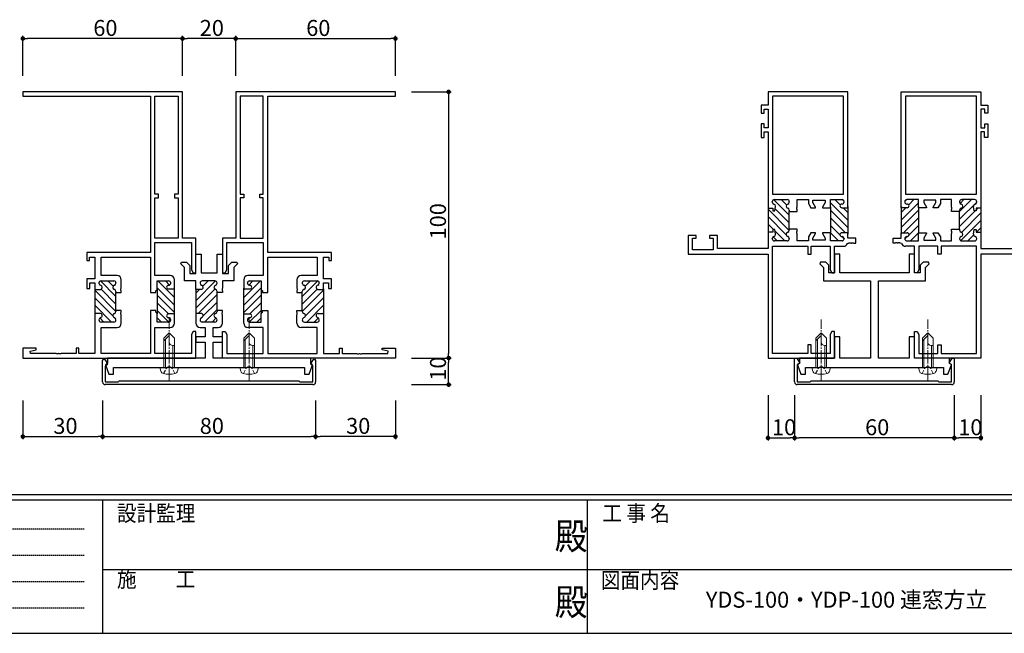
# Model space of a CAD drawing. Extents: x 0 to 1133, y 0 to 806.
# Drawn here: x 341 to 711, y 0 to 231 of the extents above; entities that cross this region are included whole.
import ezdxf
from ezdxf.enums import TextEntityAlignment as Align

# ---------------------------------------------------------------- set-up
doc = ezdxf.new("R2010")
doc.units = 0
for name, pattern in [('HIDDEN', [0.375, 0.25, -0.125]), ('YCENTER_1', [13, 10, -1, 1, -1]), ('YHIDDEN_1', [4, 3, -1])]:
    doc.linetypes.add(name, pattern=pattern)
for name, color, linetype in [('USER1', 3, 'CONTINUOUS'), ('YKK_11', 7, 'CONTINUOUS'), ('YKK_13', 4, 'CONTINUOUS'), ('YKK_D', 6, 'CONTINUOUS'), ('YKK_ZWAK', 7, 'CONTINUOUS')]:
    doc.layers.add(name, color=color, linetype=linetype)
doc.styles.get("Standard").update_dxf_attribs({"font": 'ROMANS.SHX', "bigfont": 'EXTFONT.SHX'})
doc.styles.add('YKK_OSSTYLE1', font='romans.shx', dxfattribs={"width": 0.9, "bigfont": 'EXTFONT.SHX'})

# ---------------------------------------------------------------- blocks, each defined once
blk = doc.blocks.new('A201')
at = {"layer": 'YKK_ZWAK', "color": 254, "linetype": 'Continuous'}
for p, q in [((571.000014, 34.999501), (21.000001, 34.999501)), ((544.000013, 33.999501), (21.000001, 33.999501)), ((205.000005, 33.999501), (205.000005, 8.9995)), ((296.000007, 33.999501), (296.000007, 8.9995)), ((21.000001, 8.9995), (544.000013, 8.9995))]:
    blk.add_line(p, q, dxfattribs=at)
at = {"layer": 'YKK_ZWAK', "color": 131, "linetype": 'HIDDEN'}
for p, q in [((24.284751, 28.633501), (201.565005, 28.633501)), ((24.284751, 23.684501), (201.565005, 23.684501)), ((24.284751, 18.7355), (201.565005, 18.7355)), ((24.284751, 13.7865), (201.565005, 13.7865))]:
    blk.add_line(p, q, dxfattribs=at)
at = {"layer": 'YKK_ZWAK', "color": 131, "linetype": 'Continuous'}
for p, q in [((205.000005, 21.000001), (297.000007, 21.000001)), ((297.000007, 21.000001), (389.00001, 21.000001))]:
    blk.add_line(p, q, dxfattribs=at)
at = {"layer": 'YKK_ZWAK', "color": 131, "linetype": 'Continuous', "style": 'YKK_OSSTYLE1', "width": 0.9}
for s, p in [('設計監理', (207.692335, 30.047503)), ('工 事 名', (298.86588, 30.047503)), ('施\u3000\u3000工', (207.692335, 17.675001)), ('図面内容', (298.583784, 17.465002))]:
    blk.add_text(s, height=3, dxfattribs=at).set_placement(p)
at = {"layer": 'YKK_ZWAK', "color": 254, "linetype": 'Continuous', "style": 'YKK_OSSTYLE1', "width": 0.9}
for p in [(289.94159, 24.745001), (289.94159, 12.3725)]:
    blk.add_text('殿', height=5, dxfattribs=at).set_placement(p)

msp = doc.modelspace()

# ---------------------------------------------------------------- linework, layer by layer
at = {"layer": 'YKK_11', "color": 0, "linetype": 'ByBlock', "lineweight": -2, "ltscale": 0.5}
for p, q in [((402, 203.41), (342, 203.41)), ((342, 203.41), (342, 201.76)), ((342, 201.76), (390, 201.76)), ((390, 201.76), (390, 143.01)), ((391.65, 164.91), (391.65, 201.76)), ((391.65, 201.76), (400.35, 201.76)), ((400.35, 201.76), (400.35, 164.91)), ((402, 148.41), (402, 203.41)), ((482, 203.41), (422, 203.41)), ((422, 203.41), (422, 148.41)), ((432.35, 201.76), (423.65, 201.76)), ((423.65, 201.76), (423.65, 164.91)), ((432.35, 164.91), (432.35, 201.76)), ((434, 143.01), (434, 201.76)), ((434, 201.76), (482, 201.76)), ((482, 201.76), (482, 203.41)), ((652, 203.41), (622, 203.41)), ((622, 203.41), (622, 198.41)), ((623.65, 201.76), (623.65, 164.91)), ((650.35, 201.76), (623.65, 201.76)), ((650.35, 164.91), (650.35, 201.76)), ((652, 159.86), (652, 203.41)), ((672, 159.86), (672, 203.41)), ((672, 203.41), (702, 203.41)), ((673.65, 201.76), (673.65, 164.91)), ((700.35, 201.76), (673.65, 201.76)), ((700.35, 164.91), (700.35, 201.76)), ((702, 203.41), (702, 198.41)), ((622, 198.41), (619.4, 198.41)), ((619.4, 198.41), (619.4, 195.41)), ((620.5, 195.41), (620.5, 196.91)), ((620.5, 196.91), (622, 196.91)), ((622, 196.91), (622, 189.91)), ((702, 198.41), (704.6, 198.41)), ((703.5, 196.91), (702, 196.91)), ((702, 196.91), (702, 189.91)), ((703.5, 195.41), (703.5, 196.91)), ((704.6, 198.41), (704.6, 195.41)), ((619.4, 195.41), (620.5, 195.41)), ((704.6, 195.41), (703.5, 195.41)), ((620.5, 191.41), (619.4, 191.41)), ((619.4, 191.41), (619.4, 186.21)), ((620.5, 189.91), (620.5, 191.41)), ((622, 189.91), (620.5, 189.91)), ((702, 189.91), (703.5, 189.91)), ((703.5, 189.91), (703.5, 191.41)), ((703.5, 191.41), (704.6, 191.41)), ((704.6, 191.41), (704.6, 186.21)), ((619.4, 186.21), (620.6, 186.21)), ((620.6, 186.21), (620.6, 188.41)), ((620.6, 188.41), (622, 188.41)), ((622, 188.41), (622, 159.66)), ((703.4, 188.41), (702, 188.41)), ((702, 188.41), (702, 159.66)), ((703.4, 186.21), (703.4, 188.41)), ((704.6, 186.21), (703.4, 186.21)), ((393, 164.91), (391.65, 164.91)), ((391.65, 148.41), (391.65, 163.61)), ((391.65, 163.61), (393, 163.61)), ((393, 163.61), (393, 164.91)), ((400.35, 164.91), (399, 164.91)), ((399, 164.91), (399, 163.61)), ((399, 163.61), (400.35, 163.61)), ((400.35, 163.61), (400.35, 148.41)), ((423.65, 164.91), (425, 164.91)), ((425, 163.61), (423.65, 163.61)), ((423.65, 163.61), (423.65, 148.41)), ((425, 164.91), (425, 163.61)), ((431, 163.61), (431, 164.91)), ((431, 164.91), (432.35, 164.91)), ((432.35, 163.61), (431, 163.61)), ((432.35, 148.41), (432.35, 163.61)), ((623.65, 164.91), (650.35, 164.91)), ((624.4, 162.91), (629.2, 162.91)), ((633, 160.11), (633, 162.91)), ((633, 162.91), (637.25, 162.91)), ((637.25, 162.91), (637.25, 161.41)), ((645.5, 159.86), (645.5, 162.91)), ((645.5, 162.91), (649.8, 162.91)), ((673.65, 164.91), (700.35, 164.91)), ((678.5, 162.91), (674.2, 162.91)), ((678.5, 159.86), (678.5, 162.91)), ((691, 162.91), (686.75, 162.91)), ((686.75, 162.91), (686.75, 161.41)), ((691, 160.11), (691, 162.91)), ((699.6, 162.91), (694.8, 162.91)), ((622, 160.16), (622, 150.16)), ((622, 159.66), (623.8, 159.66)), ((623.6, 162.01), (623.6, 162.11)), ((623.8, 159.66), (623.8, 158.66)), ((624.6, 158.66), (624.79, 160.37)), ((630, 162.11), (630, 162.01)), ((632.88, 159.93), (633, 160.11)), ((632.88, 159.38), (632.88, 159.93)), ((633, 159.2), (632.88, 159.38)), ((633, 158.51), (633, 159.2)), ((637.25, 161.41), (638.15, 159.86)), ((638.15, 159.86), (639.9, 159.86)), ((638.9, 161.86), (638.9, 162.66)), ((638.9, 162.66), (643.5, 162.66)), ((639.9, 160.12), (638.9, 161.86)), ((639.9, 159.86), (639.9, 160.12)), ((643.5, 161.86), (642.5, 160.12)), ((642.5, 160.12), (642.5, 159.86)), ((642.5, 159.86), (645.5, 159.86)), ((643.5, 162.66), (643.5, 161.86)), ((645.5, 160.16), (645.5, 150.16)), ((649.8, 161.26), (649.7, 161.26)), ((649.7, 159.86), (652, 159.86)), ((650.6, 162.11), (650.6, 162.06)), ((652, 160.36), (652, 149.96)), ((672, 160.36), (672, 149.96)), ((674.3, 159.86), (672, 159.86)), ((673.4, 162.11), (673.4, 162.06)), ((674.2, 161.26), (674.3, 161.26)), ((678.5, 160.16), (678.5, 150.16)), ((681.5, 159.86), (678.5, 159.86)), ((685.1, 162.66), (680.5, 162.66)), ((680.5, 162.66), (680.5, 161.86)), ((680.5, 161.86), (681.5, 160.12)), ((681.5, 160.12), (681.5, 159.86)), ((684.1, 160.12), (685.1, 161.86)), ((684.1, 159.86), (684.1, 160.12)), ((685.85, 159.86), (684.1, 159.86)), ((685.1, 161.86), (685.1, 162.66)), ((686.75, 161.41), (685.85, 159.86)), ((691.12, 159.93), (691, 160.11)), ((691, 159.2), (691.12, 159.38)), ((691, 158.51), (691, 159.2)), ((691.12, 159.38), (691.12, 159.93)), ((694, 162.11), (694, 162.01)), ((699.4, 158.66), (699.21, 160.37)), ((702, 159.66), (700.2, 159.66)), ((700.2, 159.66), (700.2, 158.66)), ((700.4, 162.01), (700.4, 162.11)), ((702, 160.16), (702, 150.16)), ((623.8, 158.66), (624.6, 158.66)), ((630, 158.91), (630, 158.51)), ((630, 158.51), (633, 158.51)), ((630, 151.81), (630, 158.51)), ((694, 158.51), (691, 158.51)), ((694, 158.91), (694, 158.51)), ((694, 151.81), (694, 158.51)), ((700.2, 158.66), (699.4, 158.66)), ((633, 151.81), (630, 151.81)), ((630, 151.81), (630, 151.41)), ((633, 151.11), (633, 151.81)), ((691, 151.11), (691, 151.81)), ((691, 151.81), (694, 151.81)), ((694, 151.81), (694, 151.41)), ((400.35, 148.41), (391.65, 148.41)), ((407, 148.41), (402, 148.41)), ((407, 135.41), (407, 148.41)), ((422, 148.41), (417, 148.41)), ((417, 148.41), (417, 135.41)), ((423.65, 148.41), (432.35, 148.41)), ((595, 149.41), (592, 149.41)), ((592, 149.41), (592, 142.41)), ((593.65, 144.06), (593.65, 148.41)), ((593.65, 148.41), (595, 148.41)), ((595, 148.41), (595, 149.41)), ((603, 149.41), (600, 149.41)), ((600, 149.41), (600, 148.41)), ((600, 148.41), (601.35, 148.41)), ((601.35, 148.41), (601.35, 144.06)), ((603, 144.61), (603, 149.41)), ((623.8, 150.66), (622, 150.66)), ((622, 150.66), (622, 144.61)), ((623.6, 148.21), (623.6, 148.31)), ((624.6, 151.66), (623.8, 151.66)), ((623.8, 151.66), (623.8, 150.66)), ((624.79, 149.95), (624.6, 151.66)), ((630, 148.31), (630, 148.21)), ((632.88, 150.93), (633, 151.11)), ((632.88, 150.38), (632.88, 150.93)), ((633, 150.2), (632.88, 150.38)), ((633, 147.41), (633, 150.2)), ((638.15, 150.46), (637.25, 148.9)), ((637.25, 148.9), (637.25, 147.41)), ((639.9, 150.46), (638.15, 150.46)), ((638.9, 148.46), (639.9, 150.19)), ((638.9, 147.66), (638.9, 148.46)), ((639.9, 150.19), (639.9, 150.46)), ((645.5, 150.46), (642.5, 150.46)), ((642.5, 150.46), (642.5, 150.19)), ((642.5, 150.19), (643.5, 148.46)), ((643.5, 148.46), (643.5, 147.66)), ((645.5, 147.41), (645.5, 150.46)), ((652, 150.46), (649.7, 150.46)), ((649.7, 149.06), (649.8, 149.06)), ((650.6, 148.26), (650.6, 148.21)), ((652, 148.41), (652, 150.46)), ((655, 148.41), (652, 148.41)), ((655, 146.61), (655, 148.41)), ((669, 146.61), (669, 148.41)), ((669, 148.41), (672, 148.41)), ((672, 148.41), (672, 150.46)), ((672, 150.46), (674.3, 150.46)), ((673.4, 148.26), (673.4, 148.21)), ((674.3, 149.06), (674.2, 149.06)), ((678.5, 147.41), (678.5, 150.46)), ((678.5, 150.46), (681.5, 150.46)), ((681.5, 150.19), (680.5, 148.46)), ((680.5, 148.46), (680.5, 147.66)), ((681.5, 150.46), (681.5, 150.19)), ((684.1, 150.19), (684.1, 150.46)), ((684.1, 150.46), (685.85, 150.46)), ((685.1, 148.46), (684.1, 150.19)), ((685.1, 147.66), (685.1, 148.46)), ((685.85, 150.46), (686.75, 148.9)), ((686.75, 148.9), (686.75, 147.41)), ((691.12, 150.93), (691, 151.11)), ((691, 150.2), (691.12, 150.38)), ((691, 147.41), (691, 150.2)), ((691.12, 150.38), (691.12, 150.93)), ((694, 148.31), (694, 148.21)), ((699.21, 149.95), (699.4, 151.66)), ((699.4, 151.66), (700.2, 151.66)), ((700.2, 151.66), (700.2, 150.66)), ((700.2, 150.66), (702, 150.66)), ((700.4, 148.21), (700.4, 148.31)), ((702, 150.66), (702, 144.61)), ((391.65, 134.41), (391.65, 146.76)), ((391.65, 146.76), (405.35, 146.76)), ((405.35, 146.76), (405.35, 136.53)), ((418.65, 136.53), (418.65, 146.76)), ((418.65, 146.76), (432.35, 146.76)), ((432.35, 146.76), (432.35, 134.41)), ((622, 144.61), (603, 144.61)), ((623.65, 105.06), (623.65, 145.41)), ((623.65, 145.41), (636.9, 145.41)), ((629.2, 147.41), (624.4, 147.41)), ((637.25, 147.41), (633, 147.41)), ((636.9, 145.41), (636.9, 142.41)), ((638.2, 142.41), (638.2, 145.41)), ((638.2, 145.41), (645.35, 145.41)), ((643.5, 147.66), (638.9, 147.66)), ((645.35, 145.41), (645.35, 136.53)), ((649.8, 147.41), (645.5, 147.41)), ((647, 135.41), (647, 145.41)), ((647, 145.41), (650.4, 145.41)), ((651.89, 146.42), (652.17, 146.61)), ((652.17, 146.61), (652.35, 146.61)), ((652.35, 146.61), (652.53, 146.73)), ((652.53, 146.73), (653.08, 146.73)), ((653.08, 146.73), (653.26, 146.61)), ((653.26, 146.61), (653.35, 146.61)), ((653.35, 146.61), (653.53, 146.73)), ((653.53, 146.73), (654.08, 146.73)), ((654.08, 146.73), (654.26, 146.61)), ((654.26, 146.61), (655, 146.61)), ((669.74, 146.61), (669, 146.61)), ((669.92, 146.73), (669.74, 146.61)), ((670.47, 146.73), (669.92, 146.73)), ((670.65, 146.61), (670.47, 146.73)), ((670.74, 146.61), (670.65, 146.61)), ((670.92, 146.73), (670.74, 146.61)), ((671.47, 146.73), (670.92, 146.73)), ((671.65, 146.61), (671.47, 146.73)), ((671.83, 146.61), (671.65, 146.61)), ((672.11, 146.42), (671.83, 146.61)), ((677, 145.41), (673.6, 145.41)), ((674.2, 147.41), (678.5, 147.41)), ((677, 135.41), (677, 145.41)), ((685.8, 145.41), (678.65, 145.41)), ((678.65, 145.41), (678.65, 136.53)), ((680.5, 147.66), (685.1, 147.66)), ((685.8, 142.41), (685.8, 145.41)), ((686.75, 147.41), (691, 147.41)), ((700.35, 145.41), (687.1, 145.41)), ((687.1, 145.41), (687.1, 142.41)), ((694.8, 147.41), (699.6, 147.41)), ((700.35, 105.06), (700.35, 145.41)), ((702, 144.61), (721, 144.61)), ((390, 143.01), (366, 143.01)), ((366, 143.01), (366, 140.01)), ((367, 140.01), (367, 141.36)), ((367, 141.36), (369, 141.36)), ((369, 141.36), (369, 133.21)), ((371.4, 134.41), (371.4, 141.36)), ((371.4, 141.36), (390, 141.36)), ((390, 141.36), (390, 128.01)), ((407, 135.21), (407, 142.41)), ((407, 142.41), (409, 142.41)), ((409, 142.41), (409, 135.41)), ((415, 135.41), (415, 142.41)), ((415, 142.41), (417, 142.41)), ((417, 142.41), (417, 135.21)), ((458, 143.01), (434, 143.01)), ((434, 128.01), (434, 141.36)), ((434, 141.36), (452.6, 141.36)), ((452.6, 141.36), (452.6, 134.41)), ((455, 133.21), (455, 141.36)), ((455, 141.36), (457, 141.36)), ((457, 141.36), (457, 140.01)), ((458, 140.01), (458, 143.01)), ((592, 142.41), (622, 142.41)), ((601.35, 144.06), (593.65, 144.06)), ((622, 142.41), (622, 103.41)), ((636.9, 142.41), (638.2, 142.41)), ((649, 142.41), (647, 142.41)), ((647, 142.41), (647, 135.41)), ((649, 135.41), (649, 142.41)), ((677, 142.41), (675, 142.41)), ((675, 142.41), (675, 135.41)), ((677, 135.41), (677, 142.41)), ((687.1, 142.41), (685.8, 142.41)), ((732, 142.41), (702, 142.41)), ((702, 142.41), (702, 103.41)), ((366, 140.01), (367, 140.01)), ((401.34, 138.76), (401.61, 139.41)), ((402.7, 137.4), (401.34, 138.76)), ((401.61, 139.41), (403.52, 139.41)), ((402.7, 132.41), (402.7, 137.4)), ((403.52, 139.41), (404.7, 138.23)), ((404.7, 138.23), (404.7, 135.21)), ((419.3, 138.23), (420.48, 139.41)), ((419.3, 135.21), (419.3, 138.23)), ((420.48, 139.41), (422.39, 139.41)), ((422.66, 138.76), (421.3, 137.4)), ((421.3, 137.4), (421.3, 132.41)), ((422.39, 139.41), (422.66, 138.76)), ((457, 140.01), (458, 140.01)), ((641.76, 139.41), (641.5, 138.76)), ((641.5, 138.76), (642.85, 137.41)), ((643.68, 139.41), (641.76, 139.41)), ((642.85, 137.41), (642.85, 132.41)), ((644.85, 138.24), (643.68, 139.41)), ((644.85, 135.41), (644.85, 138.24)), ((680.32, 139.41), (679.15, 138.24)), ((679.15, 138.24), (679.15, 135.41)), ((682.24, 139.41), (680.32, 139.41)), ((681.15, 137.41), (682.5, 138.76)), ((681.15, 132.41), (681.15, 137.41)), ((682.5, 138.76), (682.24, 139.41)), ((369, 133.21), (366, 133.21)), ((366, 133.21), (366, 129.51)), ((377.4, 134.41), (371.4, 134.41)), ((397.4, 134.41), (391.65, 134.41)), ((404.7, 135.21), (407, 135.21)), ((405.35, 136.53), (406, 135.41)), ((406, 135.41), (407, 135.41)), ((409, 135.41), (415, 135.41)), ((417, 135.41), (418, 135.41)), ((417, 135.21), (419.3, 135.21)), ((418, 135.41), (418.65, 136.53)), ((432.35, 134.41), (426.6, 134.41)), ((452.6, 134.41), (446.6, 134.41)), ((458, 133.21), (455, 133.21)), ((458, 129.51), (458, 133.21)), ((647, 135.41), (644.85, 135.41)), ((645.35, 136.53), (646, 135.41)), ((646, 135.41), (647, 135.41)), ((675, 135.41), (649, 135.41)), ((678, 135.41), (677, 135.41)), ((679.15, 135.41), (677, 135.41)), ((678.65, 136.53), (678, 135.41)), ((366, 129.51), (367.2, 129.51)), ((367.2, 129.51), (367.2, 131.71)), ((367.2, 131.71), (369, 131.71)), ((369, 131.71), (369, 129.16)), ((370.6, 131.51), (370.6, 131.61)), ((371.4, 132.41), (376.2, 132.41)), ((377, 131.61), (377, 131.51)), ((378.88, 129.43), (379, 129.61)), ((379, 129.61), (379, 132.81)), ((392.5, 129.16), (392.5, 132.41)), ((392.5, 132.41), (396.8, 132.41)), ((396.8, 130.76), (396.7, 130.76)), ((397.6, 131.61), (397.6, 131.56)), ((399, 129.36), (399, 132.81)), ((399, 119.66), (399, 129.66)), ((407, 132.41), (402.7, 132.41)), ((407, 129.16), (407, 132.41)), ((408.6, 131.61), (408.6, 131.51)), ((414.2, 132.41), (409.4, 132.41)), ((415, 131.51), (415, 131.61)), ((417, 129.61), (416.88, 129.43)), ((421.3, 132.41), (417, 132.41)), ((417, 132.41), (417, 129.61)), ((425, 132.81), (425, 129.36)), ((425, 119.66), (425, 129.66)), ((426.4, 131.56), (426.4, 131.61)), ((427.2, 132.41), (431.5, 132.41)), ((427.3, 130.76), (427.2, 130.76)), ((431.5, 132.41), (431.5, 129.16)), ((445, 132.81), (445, 129.61)), ((445, 129.61), (445.12, 129.43)), ((447, 131.51), (447, 131.61)), ((447.8, 132.41), (452.6, 132.41)), ((453.4, 131.61), (453.4, 131.51)), ((455, 129.16), (455, 131.71)), ((455, 131.71), (456.8, 131.71)), ((456.8, 131.71), (456.8, 129.51)), ((456.8, 129.51), (458, 129.51)), ((642.85, 132.41), (660.5, 132.41)), ((660.5, 132.41), (660.5, 103.41)), ((663.5, 103.41), (663.5, 132.41)), ((663.5, 132.41), (681.15, 132.41)), ((369, 129.46), (369, 119.86)), ((369, 129.16), (371, 129.16)), ((377, 128.41), (377, 128.01)), ((377, 128.01), (379, 128.01)), ((377, 121.31), (377, 128.01)), ((378.88, 128.88), (378.88, 129.43)), ((379, 128.7), (378.88, 128.88)), ((379, 128.01), (379, 128.7)), ((390, 128.01), (392, 128.01)), ((392, 128.66), (392.5, 129.16)), ((392, 128.01), (392, 128.66)), ((392.5, 129.28), (392.5, 120.03)), ((396.7, 129.36), (399, 129.36)), ((407, 129.46), (407, 119.86)), ((409, 129.16), (407, 129.16)), ((415, 128.01), (415, 128.41)), ((417, 128.01), (415, 128.01)), ((415, 121.31), (415, 128.01)), ((416.88, 129.43), (416.88, 128.88)), ((416.88, 128.88), (417, 128.7)), ((417, 128.7), (417, 128.01)), ((425, 129.36), (427.3, 129.36)), ((431.5, 129.28), (431.5, 120.03)), ((431.5, 129.16), (432, 128.66)), ((432, 128.66), (432, 128.01)), ((432, 128.01), (434, 128.01)), ((445.12, 128.88), (445, 128.7)), ((445, 128.7), (445, 128.01)), ((445, 128.01), (447, 128.01)), ((445.12, 129.43), (445.12, 128.88)), ((447, 128.01), (447, 128.41)), ((447, 121.31), (447, 128.01)), ((453, 129.16), (455, 129.16)), ((455, 129.46), (455, 119.86)), ((371, 120.16), (369, 120.16)), ((369, 120.16), (369, 105.06)), ((379, 121.31), (377, 121.31)), ((377, 121.31), (377, 120.91)), ((378.88, 120.43), (379, 120.61)), ((378.88, 119.88), (378.88, 120.43)), ((379, 119.7), (378.88, 119.88)), ((379, 120.61), (379, 121.31)), ((379, 116.51), (379, 119.7)), ((392, 121.31), (390, 121.31)), ((390, 121.31), (390, 105.06)), ((392, 120.66), (392, 121.31)), ((392.5, 120.16), (392, 120.66)), ((392.5, 116.91), (392.5, 120.16)), ((399, 119.96), (396.7, 119.96)), ((396.7, 118.56), (396.8, 118.56)), ((399, 116.51), (399, 119.96)), ((409, 120.16), (407, 120.16)), ((407, 120.16), (407, 116.51)), ((417, 121.31), (415, 121.31)), ((415, 121.31), (415, 120.91)), ((416.88, 120.43), (417, 120.61)), ((416.88, 119.88), (416.88, 120.43)), ((417, 119.7), (416.88, 119.88)), ((417, 120.61), (417, 121.31)), ((417, 116.51), (417, 119.7)), ((425, 116.51), (425, 119.96)), ((425, 119.96), (427.3, 119.96)), ((427.3, 118.56), (427.2, 118.56)), ((431.5, 120.16), (432, 120.66)), ((431.5, 116.91), (431.5, 120.16)), ((432, 120.66), (432, 121.31)), ((432, 121.31), (434, 121.31)), ((434, 121.31), (434, 105.06)), ((445, 120.61), (445, 121.31)), ((445, 121.31), (447, 121.31)), ((445.12, 120.43), (445, 120.61)), ((445, 119.7), (445.12, 119.88)), ((445, 116.51), (445, 119.7)), ((445.12, 119.88), (445.12, 120.43)), ((447, 121.31), (447, 120.91)), ((453, 120.16), (455, 120.16)), ((455, 120.16), (455, 105.06)), ((370.6, 117.71), (370.6, 117.81)), ((376.2, 116.91), (371.4, 116.91)), ((371.4, 105.06), (371.4, 114.91)), ((371.4, 114.91), (377.4, 114.91)), ((377, 117.81), (377, 117.71)), ((391.65, 105.06), (391.65, 114.91)), ((391.65, 114.91), (397.4, 114.91)), ((396.8, 116.91), (392.5, 116.91)), ((397.6, 117.76), (397.6, 117.71)), ((408.6, 117.71), (408.6, 117.81)), ((408.6, 114.91), (410.5, 114.91)), ((414.2, 116.91), (409.4, 116.91)), ((410.5, 114.91), (410.5, 111.41)), ((413.5, 111.41), (413.5, 114.91)), ((413.5, 114.91), (415.4, 114.91)), ((415, 117.81), (415, 117.71)), ((426.4, 117.76), (426.4, 117.71)), ((432.35, 114.91), (426.6, 114.91)), ((427.2, 116.91), (431.5, 116.91)), ((432.35, 105.06), (432.35, 114.91)), ((452.6, 114.91), (446.6, 114.91)), ((447, 117.81), (447, 117.71)), ((447.8, 116.91), (452.6, 116.91)), ((452.6, 105.06), (452.6, 114.91)), ((453.4, 117.71), (453.4, 117.81)), ((406, 113.41), (405.35, 112.28)), ((405.35, 112.28), (405.35, 105.06)), ((407, 113.41), (406, 113.41)), ((407, 103.41), (407, 113.41)), ((410.5, 111.41), (407, 111.41)), ((407, 111.41), (407, 109.41)), ((417, 111.41), (413.5, 111.41)), ((417, 103.41), (417, 113.41)), ((417, 113.41), (418, 113.41)), ((417, 109.41), (417, 111.41)), ((418, 113.41), (418.65, 112.28)), ((418.65, 112.28), (418.65, 105.06)), ((646, 113.41), (645.35, 112.28)), ((645.35, 112.28), (645.35, 105.06)), ((647, 113.41), (646, 113.41)), ((647, 103.41), (647, 113.41)), ((649, 111.41), (647, 111.41)), ((647, 111.41), (647, 103.41)), ((649, 103.41), (649, 111.41)), ((677, 111.41), (675, 111.41)), ((675, 111.41), (675, 103.41)), ((677, 103.41), (677, 113.41)), ((677, 113.41), (678, 113.41)), ((677, 103.41), (677, 111.41)), ((678, 113.41), (678.65, 112.28)), ((678.65, 112.28), (678.65, 105.06)), ((407, 109.41), (410.5, 109.41)), ((410.5, 109.41), (410.5, 103.41)), ((413.5, 103.41), (413.5, 109.41)), ((413.5, 109.41), (417, 109.41)), ((638.2, 108.41), (636.9, 108.41)), ((636.9, 108.41), (636.9, 105.06)), ((638.2, 105.06), (638.2, 108.41)), ((685.8, 105.06), (685.8, 108.41)), ((685.8, 108.41), (687.1, 108.41)), ((687.1, 108.41), (687.1, 105.06)), ((346.96, 107.06), (342, 107.06)), ((342, 107.06), (342, 103.41)), ((344.76, 105.93), (347.03, 106.53)), ((344.88, 105.06), (344.76, 105.93)), ((354.54, 105.06), (344.88, 105.06)), ((347.03, 106.53), (346.96, 107.06)), ((354.73, 104.94), (354.54, 105.06)), ((355.27, 104.94), (354.73, 104.94)), ((355.46, 105.06), (355.27, 104.94)), ((355.54, 105.06), (355.46, 105.06)), ((355.73, 104.94), (355.54, 105.06)), ((356.27, 104.94), (355.73, 104.94)), ((356.46, 105.06), (356.27, 104.94)), ((362, 105.06), (356.46, 105.06)), ((363, 107.06), (362, 107.06)), ((362, 107.06), (362, 105.06)), ((363, 105.06), (363, 107.06)), ((369, 105.06), (363, 105.06)), ((390, 105.06), (371.4, 105.06)), ((405.35, 105.06), (391.65, 105.06)), ((418.65, 105.06), (432.35, 105.06)), ((434, 105.06), (452.6, 105.06)), ((455, 105.06), (461, 105.06)), ((461, 105.06), (461, 107.06)), ((461, 107.06), (462, 107.06)), ((462, 107.06), (462, 105.06)), ((462, 105.06), (467.54, 105.06)), ((467.54, 105.06), (467.73, 104.94)), ((467.73, 104.94), (468.27, 104.94)), ((468.27, 104.94), (468.46, 105.06)), ((468.46, 105.06), (468.54, 105.06)), ((468.54, 105.06), (468.73, 104.94)), ((468.73, 104.94), (469.27, 104.94)), ((469.27, 104.94), (469.46, 105.06)), ((469.46, 105.06), (479.12, 105.06)), ((476.97, 106.53), (477.04, 107.06)), ((479.24, 105.93), (476.97, 106.53)), ((477.04, 107.06), (482, 107.06)), ((479.12, 105.06), (479.24, 105.93)), ((482, 107.06), (482, 103.41)), ((636.9, 105.06), (623.65, 105.06)), ((645.35, 105.06), (638.2, 105.06)), ((678.65, 105.06), (685.8, 105.06)), ((687.1, 105.06), (700.35, 105.06)), ((342, 103.41), (407, 103.41)), ((372, 94.41), (372, 102.61)), ((372.3, 102.91), (372.63, 102.91)), ((372.89, 102.76), (373.76, 101.24)), ((373, 100.29), (373, 94.71)), ((373.8, 101.31), (373.11, 100.91)), ((373.11, 100.91), (374.38, 97.41)), ((373.65, 100.83), (373.15, 100.55)), ((410.5, 103.41), (373.8, 103.41)), ((373.8, 103.41), (373.8, 101.31)), ((376.1, 97.41), (376.1, 99.91)), ((376.1, 99.91), (396.33, 99.91)), ((396.33, 99.91), (396.52, 100.05)), ((396.52, 100.05), (397.48, 100.05)), ((397.48, 100.05), (397.67, 99.91)), ((397.67, 99.91), (426.33, 99.91)), ((450.2, 103.41), (413.5, 103.41)), ((482, 103.41), (417, 103.41)), ((426.33, 99.91), (426.52, 100.05)), ((426.52, 100.05), (427.48, 100.05)), ((427.48, 100.05), (427.67, 99.91)), ((427.67, 99.91), (447.9, 99.91)), ((447.9, 99.91), (447.9, 97.41)), ((449.62, 97.41), (450.89, 100.91)), ((450.2, 101.31), (450.2, 103.41)), ((450.89, 100.91), (450.2, 101.31)), ((450.24, 101.24), (451.11, 102.76)), ((450.85, 100.55), (450.35, 100.83)), ((451, 94.71), (451, 100.29)), ((451.37, 102.91), (451.7, 102.91)), ((452, 102.61), (452, 94.41)), ((622, 103.41), (647, 103.41)), ((632, 94.41), (632, 103.41)), ((632, 103.41), (632.8, 103.41)), ((632.8, 103.41), (633.91, 101.48)), ((633.91, 101.48), (633, 100.96)), ((633, 100.96), (633, 94.41)), ((633.8, 101.31), (633.11, 100.91)), ((633.11, 100.91), (634.38, 97.41)), ((647, 103.41), (633.8, 103.41)), ((633.8, 103.41), (633.8, 101.31)), ((636.1, 97.41), (636.1, 99.91)), ((636.1, 99.91), (641.33, 99.91)), ((641.33, 99.91), (641.52, 100.05)), ((641.52, 100.05), (642.48, 100.05)), ((642.48, 100.05), (642.67, 99.91)), ((642.67, 99.91), (681.33, 99.91)), ((660.5, 103.41), (649, 103.41)), ((675, 103.41), (663.5, 103.41)), ((702, 103.41), (677, 103.41)), ((690.2, 103.41), (677, 103.41)), ((681.33, 99.91), (681.52, 100.05)), ((681.52, 100.05), (682.48, 100.05)), ((682.48, 100.05), (682.67, 99.91)), ((682.67, 99.91), (687.9, 99.91)), ((687.9, 99.91), (687.9, 97.41)), ((689.62, 97.41), (690.89, 100.91)), ((690.09, 101.48), (691.2, 103.41)), ((691, 100.96), (690.09, 101.48)), ((690.2, 101.31), (690.2, 103.41)), ((690.89, 100.91), (690.2, 101.31)), ((691, 94.41), (691, 100.96)), ((691.2, 103.41), (692, 103.41)), ((692, 103.41), (692, 94.41)), ((374.38, 97.41), (376.1, 97.41)), ((447.9, 97.41), (449.62, 97.41)), ((634.38, 97.41), (636.1, 97.41)), ((687.9, 97.41), (689.62, 97.41)), ((378, 93.41), (373, 93.41)), ((373.3, 94.41), (377.7, 94.41)), ((377.7, 94.41), (377.73, 94.41)), ((412, 93.41), (378, 93.41)), ((378.3, 94.81), (378.72, 94.81)), ((378.72, 94.81), (412, 94.81)), ((412, 94.81), (445.28, 94.81)), ((446, 93.41), (412, 93.41)), ((445.28, 94.81), (445.7, 94.81)), ((451, 93.41), (446, 93.41)), ((446.27, 94.41), (450.7, 94.41)), ((633, 94.41), (637.7, 94.41)), ((638, 93.41), (633, 93.41)), ((637.7, 94.41), (637.8, 94.41)), ((637.8, 94.41), (638, 94.61)), ((638, 94.61), (638.2, 94.81)), ((662, 93.41), (638, 93.41)), ((638.2, 94.81), (638.72, 94.81)), ((638.72, 94.81), (662, 94.81)), ((662, 94.81), (667, 94.81)), ((667, 93.41), (662, 93.41)), ((667, 94.81), (685.28, 94.81)), ((686, 93.41), (667, 93.41)), ((685.28, 94.81), (685.8, 94.81)), ((685.8, 94.81), (686, 94.61)), ((686, 94.61), (686.2, 94.41)), ((691, 93.41), (686, 93.41)), ((686.2, 94.41), (686.3, 94.41)), ((686.3, 94.41), (691, 94.41))]:
    msp.add_line(p, q, dxfattribs=at)
at = {"layer": 'YKK_11', "color": 0, "linetype": 'ByBlock', "lineweight": 13, "ltscale": 0.5}
for p, q in [((624.16, 162.87), (630, 157.03)), ((626.95, 162.91), (628.94, 160.92)), ((647.15, 162.91), (649.11, 160.94)), ((650, 162.88), (650.57, 162.31)), ((674, 162.88), (673.43, 162.31)), ((676.85, 162.91), (674.89, 160.94)), ((698.46, 162.91), (694, 158.45)), ((695.63, 162.91), (694.2, 161.48)), ((622, 159.37), (630, 151.38)), ((624.7, 159.51), (630, 154.2)), ((645.5, 161.72), (652, 155.22)), ((650.2, 159.86), (652, 158.05)), ((678.5, 161.72), (672, 155.22)), ((673.8, 159.86), (672, 158.05)), ((700.4, 162.02), (694, 155.62)), ((700.87, 159.66), (700.2, 158.99)), ((622, 156.55), (628.81, 149.74)), ((645.5, 158.9), (652, 152.4)), ((645.5, 156.07), (651.11, 150.46)), ((678.5, 158.9), (672, 152.4)), ((678.5, 156.07), (672.89, 150.46)), ((699.87, 158.66), (694, 152.79)), ((702, 157.96), (694.65, 150.62)), ((622, 153.72), (624.06, 151.65)), ((645.5, 153.24), (649, 149.74)), ((678.5, 153.24), (675, 149.74)), ((702, 155.13), (694.39, 147.52)), ((702, 152.3), (700.38, 150.68)), ((622, 150.89), (622.28, 150.61)), ((623.93, 148.96), (625.48, 147.41)), ((624.67, 151.05), (628.31, 147.41)), ((629.5, 149.05), (629.94, 148.6)), ((645.5, 150.41), (648.5, 147.41)), ((649.68, 149.06), (650.6, 148.14)), ((674.32, 149.06), (673.4, 148.14)), ((678.5, 150.41), (675.5, 147.41)), ((694.5, 149.05), (694.06, 148.6)), ((699.26, 149.56), (697.1, 147.41)), ((371.16, 132.37), (377, 126.53)), ((373.95, 132.41), (375.94, 130.42)), ((392.5, 129.81), (399, 123.31)), ((392.74, 132.4), (399, 126.14)), ((395.56, 132.41), (397.14, 130.83)), ((407, 124.93), (414.44, 132.37)), ((411.65, 132.41), (409.66, 130.42)), ((431.26, 132.4), (425, 126.14)), ((431.5, 129.81), (425, 123.31)), ((428.44, 132.41), (426.86, 130.83)), ((452.84, 132.37), (447, 126.53)), ((450.05, 132.41), (448.06, 130.42)), ((369, 128.87), (377, 120.88)), ((369, 126.05), (375.81, 119.24)), ((371.42, 129.28), (377, 123.7)), ((392.5, 126.98), (399, 120.48)), ((398.61, 129.36), (399, 128.97)), ((414.18, 129.28), (407, 122.1)), ((407.08, 129.25), (407, 129.17)), ((408.4, 129.16), (407, 127.76)), ((415, 127.27), (407.88, 120.16)), ((425.39, 129.36), (425, 128.97)), ((431.5, 126.98), (425, 120.48)), ((452.58, 129.28), (447, 123.7)), ((455, 128.87), (447, 120.88)), ((455, 126.05), (448.19, 119.24)), ((369, 123.22), (375.31, 116.91)), ((392.5, 124.15), (396.7, 119.96)), ((415, 124.45), (409.79, 119.24)), ((431.5, 124.15), (427.3, 119.96)), ((455, 123.22), (448.69, 116.91)), ((369, 120.39), (369.24, 120.15)), ((370.93, 118.46), (372.48, 116.91)), ((376.5, 118.55), (376.94, 118.1)), ((392.5, 121.32), (396.91, 116.91)), ((392.5, 118.5), (394.09, 116.91)), ((396.68, 118.56), (397.6, 117.64)), ((409.1, 118.55), (408.66, 118.1)), ((415, 121.62), (410.29, 116.91)), ((414.67, 118.46), (413.12, 116.91)), ((427.32, 118.56), (426.4, 117.64)), ((431.5, 121.32), (427.09, 116.91)), ((431.5, 118.5), (429.91, 116.91)), ((447.5, 118.55), (447.06, 118.1)), ((453.07, 118.46), (451.52, 116.91)), ((455, 120.39), (454.76, 120.15))]:
    msp.add_line(p, q, dxfattribs=at)
at = {"layer": 'YKK_11', "color": 0, "linetype": 'ByBlock', "lineweight": -2, "ltscale": 0.5}
for centre, radius, start, end in [((624.4, 162.11), 0.8, 90, 180), ((629.2, 162.11), 0.8, 0, 90), ((649.8, 162.11), 0.8, 0, 90), ((674.2, 162.11), 0.8, 90, 180), ((694.8, 162.11), 0.8, 90, 180), ((699.6, 162.11), 0.8, 0, 90), ((624.4, 162.01), 0.8, 180, 255.5225), ((624, 160.46), 0.8, 360, 75.5225), ((624, 160.46), 0.8, 353.497, 0), ((629.6, 160.46), 0.8, 104.4775, 255.5225), ((629.2, 162.01), 0.8, 284.4775, 0), ((629.2, 158.91), 0.8, 0, 75.5225), ((649.7, 160.56), 0.7, 90, 270), ((649.8, 162.06), 0.8, 270, 0), ((674.2, 162.06), 0.8, 180, 270), ((674.3, 160.56), 0.7, 270, 90), ((694.8, 162.01), 0.8, 180, 255.5225), ((694.8, 158.91), 0.8, 104.4775, 180), ((694.4, 160.46), 0.8, 284.4775, 75.5225), ((700, 160.46), 0.8, 104.4775, 180), ((700, 160.46), 0.8, 180, 186.503), ((699.6, 162.01), 0.8, 284.4775, 0), ((624.4, 148.31), 0.8, 104.4775, 180), ((624.4, 148.21), 0.8, 180, 270), ((624, 149.86), 0.8, 284.4775, 0), ((624, 149.86), 0.8, 0, 6.503), ((629.6, 149.86), 0.8, 104.4775, 255.5225), ((629.2, 148.21), 0.8, 270, 0), ((629.2, 151.41), 0.8, 284.4775, 0), ((629.2, 148.31), 0.8, 360, 75.5225), ((649.7, 149.76), 0.7, 90, 270), ((649.8, 148.26), 0.8, 0, 90), ((649.8, 148.21), 0.8, 270, 0), ((674.2, 148.26), 0.8, 90, 180), ((674.2, 148.21), 0.8, 180, 270), ((674.3, 149.76), 0.7, 270, 90), ((694.8, 151.41), 0.8, 180, 255.5225), ((694.8, 148.31), 0.8, 104.4775, 180), ((694.8, 148.21), 0.8, 180, 270), ((694.4, 149.86), 0.8, 284.4775, 75.5225), ((700, 149.86), 0.8, 173.4969, 180), ((700, 149.86), 0.8, 180, 255.5225), ((699.6, 148.21), 0.8, 270, 360), ((699.6, 148.31), 0.8, 0, 75.5225), ((650.4, 147.01), 1.6, 270, 338.3819), ((673.6, 147.01), 1.6, 201.6181, 270), ((377.4, 132.81), 1.6, 0, 90), ((397.4, 132.81), 1.6, 0, 90), ((426.6, 132.81), 1.6, 90, 180), ((446.6, 132.81), 1.6, 90, 180), ((371.4, 131.61), 0.8, 90, 180), ((371.4, 131.51), 0.8, 180, 255.5225), ((371, 129.96), 0.8, 270, 75.5225), ((376.6, 129.96), 0.8, 104.4775, 255.5225), ((376.2, 131.61), 0.8, 0, 90), ((376.2, 131.51), 0.8, 284.4775, 0), ((396.7, 130.06), 0.7, 90, 270), ((396.8, 131.61), 0.8, 0, 90), ((396.8, 131.56), 0.8, 270, 0), ((409.4, 131.61), 0.8, 90, 180), ((409.4, 131.51), 0.8, 180, 255.5225), ((409, 129.96), 0.8, 270, 0), ((409, 129.96), 0.8, 360, 75.5225), ((414.6, 129.96), 0.8, 104.4775, 180), ((414.6, 129.96), 0.8, 180, 255.5225), ((414.2, 131.61), 0.8, 0, 90), ((414.2, 131.51), 0.8, 284.4775, 0), ((427.2, 131.61), 0.8, 90, 180), ((427.2, 131.56), 0.8, 180, 270), ((427.3, 130.06), 0.7, 270, 90), ((447.8, 131.61), 0.8, 90, 180), ((447.8, 131.51), 0.8, 180, 255.5225), ((447.4, 129.96), 0.8, 284.4775, 75.5225), ((453, 129.96), 0.8, 104.4775, 270), ((452.6, 131.61), 0.8, 0, 90), ((452.6, 131.51), 0.8, 284.4775, 0), ((376.2, 128.41), 0.8, 0, 75.5225), ((414.2, 128.41), 0.8, 0, 75.5225), ((447.8, 128.41), 0.8, 104.4775, 180), ((371.4, 117.81), 0.8, 104.4775, 180), ((371, 119.36), 0.8, 284.4775, 90), ((376.6, 119.36), 0.8, 104.4775, 255.5225), ((376.2, 120.91), 0.8, 284.4775, 0), ((376.2, 117.81), 0.8, 360, 75.5225), ((396.7, 119.26), 0.7, 90, 270), ((396.8, 117.76), 0.8, 0, 90), ((409.4, 117.81), 0.8, 104.4775, 180), ((409, 119.36), 0.8, 0, 90), ((409, 119.36), 0.8, 284.4775, 0), ((414.6, 119.36), 0.8, 104.4775, 180), ((414.6, 119.36), 0.8, 180, 255.5225), ((414.2, 120.91), 0.8, 284.4775, 360), ((414.2, 117.81), 0.8, 0, 75.5225), ((427.2, 117.76), 0.8, 90, 180), ((427.3, 119.26), 0.7, 270, 90), ((447.8, 120.91), 0.8, 180, 255.5225), ((447.8, 117.81), 0.8, 104.4775, 180), ((447.4, 119.36), 0.8, 284.4775, 75.5225), ((453, 119.36), 0.8, 90, 255.5225), ((452.6, 117.81), 0.8, 0, 75.5225), ((371.4, 117.71), 0.8, 180, 270), ((376.2, 117.71), 0.8, 270, 0), ((377.4, 116.51), 1.6, 270, 0), ((396.8, 117.71), 0.8, 270, 0), ((397.4, 116.51), 1.6, 270, 0), ((408.6, 116.51), 1.6, 180, 270), ((409.4, 117.71), 0.8, 180, 270), ((414.2, 117.71), 0.8, 270, 360), ((415.4, 116.51), 1.6, 270, 0), ((426.6, 116.51), 1.6, 180, 270), ((427.2, 117.71), 0.8, 180, 270), ((446.6, 116.51), 1.6, 180, 270), ((447.8, 117.71), 0.8, 180, 270), ((452.6, 117.71), 0.8, 270, 360), ((372.3, 102.61), 0.3, 90, 180), ((372.63, 102.61), 0.3, 29.9986, 90), ((373.3, 100.29), 0.3, 119.9986, 180), ((373.5, 101.09), 0.3, 300.0001, 30.0026), ((450.5, 101.09), 0.3, 149.9988, 239.9949), ((450.7, 100.29), 0.3, 0, 60.0024), ((451.37, 102.61), 0.3, 90, 150.0014), ((451.7, 102.61), 0.3, 0, 90), ((373, 94.41), 1, 180.0009, 270), ((373.3, 94.71), 0.3, 180, 270), ((377.73, 94.71), 0.3, 270, 340.5282), ((378.3, 94.51), 0.3, 90, 160.5282), ((445.7, 94.51), 0.3, 19.4718, 90), ((446.27, 94.71), 0.3, 199.4718, 270), ((450.7, 94.71), 0.3, 270, 0), ((451, 94.41), 1, 270, 0), ((633, 94.41), 1, 180.0009, 270), ((691, 94.41), 1, 270, 0)]:
    msp.add_arc(centre, radius, start, end, dxfattribs=at)
at = {"layer": 'YKK_13', "linetype": 'YCENTER_1', "lineweight": 13, "ltscale": 0.5}
for p, q in [((397, 94.91), (397, 117.91)), ((427, 94.91), (427, 117.91)), ((642, 94.91), (642, 117.91)), ((682, 94.91), (682, 117.91))]:
    msp.add_line(p, q, dxfattribs=at)
at = {"layer": 'YKK_13', "linetype": 'Continuous', "lineweight": 13, "ltscale": 0.5}
for p, q in [((395, 110.91), (397, 112.91)), ((395, 109.91), (397, 111.91)), ((399, 110.91), (397, 112.91)), ((397, 112.91), (397, 109.44)), ((425, 110.91), (427, 112.91)), ((425, 109.91), (427, 111.91)), ((429, 110.91), (427, 112.91)), ((427, 112.91), (427, 109.44)), ((640, 110.91), (642, 112.91)), ((640, 109.91), (642, 111.91)), ((644, 110.91), (642, 112.91)), ((642, 112.91), (642, 109.44)), ((680, 110.91), (682, 112.91)), ((680, 109.91), (682, 111.91)), ((684, 110.91), (682, 112.91)), ((682, 112.91), (682, 109.44)), ((395, 110.91), (395, 99.91)), ((395.6, 99.91), (395.6, 110.51)), ((398.33, 108.11), (399, 108.11)), ((398.4, 99.91), (398.4, 108.11)), ((399, 99.91), (399, 110.91)), ((425, 110.91), (425, 99.91)), ((425.6, 99.91), (425.6, 110.51)), ((428.33, 108.11), (429, 108.11)), ((428.4, 99.91), (428.4, 108.11)), ((429, 99.91), (429, 110.91)), ((640, 110.91), (640, 99.91)), ((640.6, 99.91), (640.6, 110.51)), ((643.33, 108.11), (644, 108.11)), ((643.4, 99.91), (643.4, 108.11)), ((644, 99.91), (644, 110.91)), ((680, 110.91), (680, 99.91)), ((680.6, 99.91), (680.6, 110.51)), ((683.33, 108.11), (684, 108.11)), ((683.4, 99.91), (683.4, 108.11)), ((684, 99.91), (684, 110.91)), ((395, 99.91), (393.5, 99.91)), ((393.5, 99.91), (393.88, 98.5)), ((395, 99.91), (399, 99.91)), ((395, 99.91), (399, 99.91)), ((399, 99.91), (400.5, 99.91)), ((400.5, 99.91), (400.12, 98.5)), ((425, 99.91), (423.5, 99.91)), ((423.5, 99.91), (423.88, 98.5)), ((425, 99.91), (429, 99.91)), ((425, 99.91), (429, 99.91)), ((429, 99.91), (430.5, 99.91)), ((430.5, 99.91), (430.12, 98.5)), ((640, 99.91), (638.5, 99.91)), ((638.5, 99.91), (638.88, 98.5)), ((640, 99.91), (644, 99.91)), ((640, 99.91), (644, 99.91)), ((644, 99.91), (645.5, 99.91)), ((645.5, 99.91), (645.12, 98.5)), ((680, 99.91), (678.5, 99.91)), ((678.5, 99.91), (678.88, 98.5)), ((680, 99.91), (684, 99.91)), ((680, 99.91), (684, 99.91)), ((684, 99.91), (685.5, 99.91)), ((685.5, 99.91), (685.12, 98.5))]:
    msp.add_line(p, q, dxfattribs=at)
at = {"layer": 'YKK_13', "linetype": 'YHIDDEN_1', "lineweight": 13, "ltscale": 0.5}
for p, q in [((395.85, 99.5), (397, 100.11)), ((398.15, 99.5), (397, 100.11)), ((425.85, 99.5), (427, 100.11)), ((428.15, 99.5), (427, 100.11)), ((640.85, 99.5), (642, 100.11)), ((643.15, 99.5), (642, 100.11)), ((680.85, 99.5), (682, 100.11)), ((683.15, 99.5), (682, 100.11)), ((394.9, 97.56), (395.85, 99.5)), ((399.1, 97.56), (398.15, 99.5)), ((424.9, 97.56), (425.85, 99.5)), ((429.1, 97.56), (428.15, 99.5)), ((639.9, 97.56), (640.85, 99.5)), ((644.1, 97.56), (643.15, 99.5)), ((679.9, 97.56), (680.85, 99.5)), ((684.1, 97.56), (683.15, 99.5))]:
    msp.add_line(p, q, dxfattribs=at)
at = {"layer": 'YKK_13', "linetype": 'Continuous', "lineweight": 13, "ltscale": 0.5}
for centre, radius, start, end in [((398.33, 109.44), 1.33, 180, 270), ((428.33, 109.44), 1.33, 180, 270), ((643.33, 109.44), 1.33, 180, 270), ((683.33, 109.44), 1.33, 180, 270), ((395.13, 98.84), 1.3, 195, 255.9647), ((397, 106.31), 9, 255.9647, 284.0353), ((398.87, 98.84), 1.3, 284.0353, 345), ((425.13, 98.84), 1.3, 195, 255.9647), ((427, 106.31), 9, 255.9647, 284.0353), ((428.87, 98.84), 1.3, 284.0353, 345), ((640.13, 98.84), 1.3, 195, 255.9647), ((642, 106.31), 9, 255.9647, 284.0353), ((643.87, 98.84), 1.3, 284.0353, 345), ((680.13, 98.84), 1.3, 195, 255.9647), ((682, 106.31), 9, 255.9647, 284.0353), ((683.87, 98.84), 1.3, 284.0353, 345)]:
    msp.add_arc(centre, radius, start, end, dxfattribs=at)
at = {"layer": 'YKK_D'}
for p, q in [((342, 209.41), (342, 224.41)), ((400.3, 223.41), (343.7, 223.41)), ((402, 209.41), (402, 224.41)), ((402, 209.41), (402, 224.41)), ((420.3, 223.41), (403.7, 223.41)), ((422, 209.41), (422, 224.41)), ((422, 209.41), (422, 224.41)), ((423.7, 223.41), (480.3, 223.41)), ((482, 209.41), (482, 224.41)), ((488, 203.41), (503, 203.41)), ((502, 201.71), (502, 105.11)), ((488, 103.41), (503, 103.41)), ((488, 103.41), (503, 103.41)), ((502, 95.11), (502, 101.71)), ((488, 93.41), (503, 93.41)), ((622, 89.41), (622, 72.41)), ((632, 89.41), (632, 72.41)), ((692, 89.41), (692, 72.41)), ((702, 89.41), (702, 72.41)), ((342, 87.41), (342, 72.91)), ((372, 87.41), (372, 72.91)), ((452, 87.41), (452, 72.91)), ((482, 87.41), (482, 72.91)), ((343.7, 73.91), (370.3, 73.91)), ((373.7, 73.91), (450.3, 73.91)), ((480.3, 73.91), (453.7, 73.91)), ((623.7, 73.41), (630.3, 73.41)), ((690.3, 73.41), (633.7, 73.41)), ((700.3, 73.41), (693.7, 73.41))]:
    msp.add_line(p, q, dxfattribs=at)
at = {"layer": 'YKK_D', "linetype": 'ByBlock', "lineweight": -2}
for p, q in [((342.85, 223.41), (343.7, 223.41)), ((401.15, 223.41), (400.3, 223.41)), ((402.85, 223.41), (403.7, 223.41)), ((421.15, 223.41), (420.3, 223.41)), ((422.85, 223.41), (423.7, 223.41)), ((481.15, 223.41), (480.3, 223.41)), ((502, 202.56), (502, 201.71)), ((502, 104.26), (502, 105.11)), ((502, 102.56), (502, 101.71)), ((502, 94.26), (502, 95.11)), ((342.85, 73.91), (343.7, 73.91)), ((371.15, 73.91), (370.3, 73.91)), ((372.85, 73.91), (373.7, 73.91)), ((451.15, 73.91), (450.3, 73.91)), ((452.85, 73.91), (453.7, 73.91)), ((481.15, 73.91), (480.3, 73.91)), ((622.85, 73.41), (623.7, 73.41)), ((631.15, 73.41), (630.3, 73.41)), ((632.85, 73.41), (633.7, 73.41)), ((691.15, 73.41), (690.3, 73.41)), ((692.85, 73.41), (693.7, 73.41)), ((701.15, 73.41), (700.3, 73.41))]:
    msp.add_line(p, q, dxfattribs=at)
at = {"layer": 'YKK_D', "linetype": 'ByBlock', "const_width": 0.85}
for points in [[(342.42, 223.41, 1), (341.57, 223.41, 1)], [(401.57, 223.41, 1), (402.42, 223.41, 1)], [(402.42, 223.41, 1), (401.57, 223.41, 1)], [(421.57, 223.41, 1), (422.42, 223.41, 1)], [(422.42, 223.41, 1), (421.57, 223.41, 1)], [(481.57, 223.41, 1), (482.42, 223.41, 1)], [(502, 202.98, 1), (502, 203.83, 1)], [(502, 103.83, 1), (502, 102.98, 1)], [(502, 102.98, 1), (502, 103.83, 1)], [(502, 93.83, 1), (502, 92.98, 1)], [(342.42, 73.91, 1), (341.57, 73.91, 1)], [(372.42, 73.91, 1), (371.57, 73.91, 1)], [(371.57, 73.91, 1), (372.42, 73.91, 1)], [(452.42, 73.91, 1), (451.57, 73.91, 1)], [(451.57, 73.91, 1), (452.42, 73.91, 1)], [(481.57, 73.91, 1), (482.42, 73.91, 1)], [(622.42, 73.41, 1), (621.57, 73.41, 1)], [(631.57, 73.41, 1), (632.42, 73.41, 1)], [(632.42, 73.41, 1), (631.57, 73.41, 1)], [(691.57, 73.41, 1), (692.42, 73.41, 1)], [(692.42, 73.41, 1), (691.57, 73.41, 1)], [(701.57, 73.41, 1), (702.42, 73.41, 1)]]:
    msp.add_lwpolyline(points, format="xyb", close=True, dxfattribs=at)

# ---------------------------------------------------------------- block references
at = {"layer": 'YKK_ZWAK', "xscale": 1.9999999992, "yscale": 1.9999999992, "zscale": 1.9999999992}
msp.add_blockref('A201', (-38, -18), dxfattribs=at)

# ---------------------------------------------------------------- texts
at = {"layer": 'USER1', "color": 3}
msp.add_text('YDS-100・YDP-100 連窓方立', height=6, dxfattribs=at).set_placement((651.49, 12.62), align=Align.MIDDLE_CENTER)
at = {"layer": 'YKK_D'}
for s, p in [('60', (368.48, 224.41)), ('20', (408.48, 224.41)), ('60', (448.48, 224.41)), ('30', (353.48, 74.91)), ('80', (408.48, 74.91)), ('30', (463.48, 74.91)), ('10', (623.48, 74.41)), ('60', (658.48, 74.41)), ('10', (693.48, 74.41))]:
    msp.add_text(s, height=6, dxfattribs=at).set_placement(p)
for s, p in [('100', (501, 147.97)), ('10', (501, 94.89))]:
    msp.add_text(s, height=6, rotation=90, dxfattribs=at).set_placement(p)

doc.saveas('drawing.dxf')
